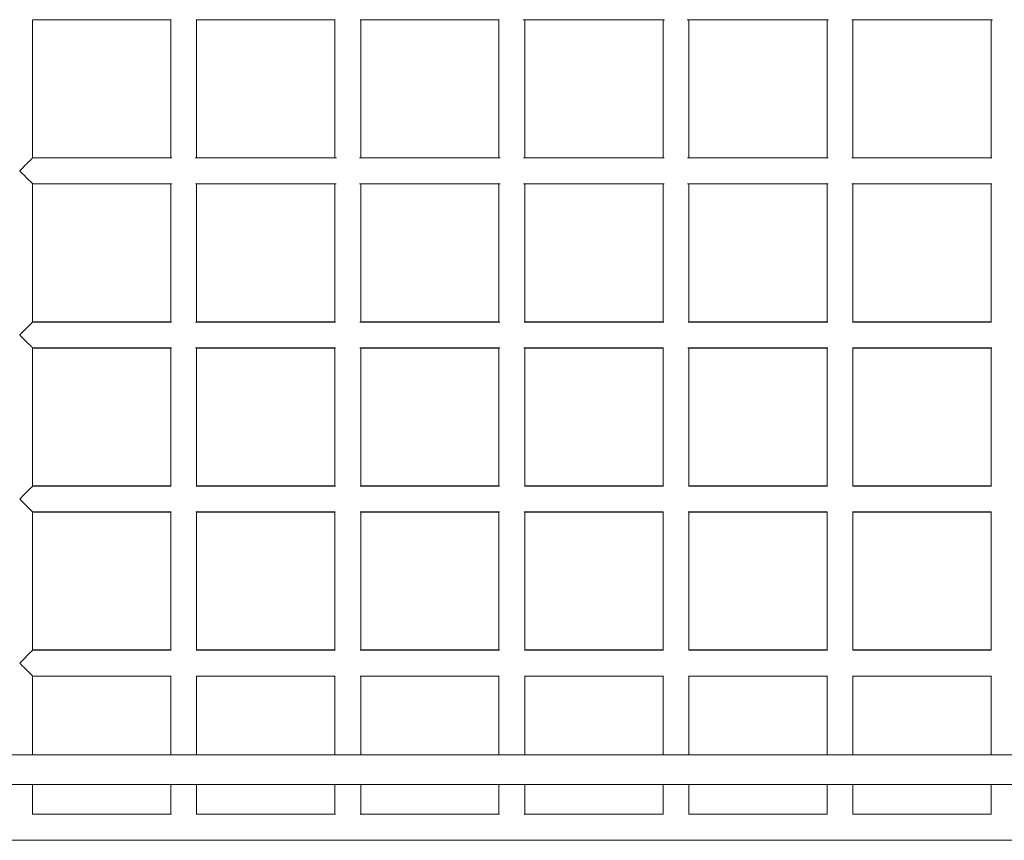
# Model space of a CAD drawing. Units: millimetres. Extents: x -3302524 to -3295094, y 1802277 to 1809774.
# Drawn here: x -3298496 to -3297896, y 1803795 to 1804295 of the extents above; entities that cross this region are included whole.
import ezdxf

# ---------------------------------------------------------------- set-up
doc = ezdxf.new("R2010")
doc.units = ezdxf.units.MM
doc.header["$MEASUREMENT"] = 0
doc.layers.add('Новый_Чертеж и Рисунок_Ном._пера__120', color=7, linetype='Continuous', lineweight=5)

msp = doc.modelspace()

# ---------------------------------------------------------------- linework, layer by layer
at = {"layer": 'Новый_Чертеж и Рисунок_Ном._пера__120', "color": 7, "linetype": 'Continuous', "lineweight": 5}
for p, q in [((-3298404.09, 1804295.28), (-3298404.09, 1804211.15)), ((-3298388.37, 1804211.18), (-3298388.37, 1804295.28)), ((-3298304.02, 1804295.29), (-3298304.02, 1804211.15)), ((-3298288.31, 1804211.18), (-3298288.31, 1804295.29)), ((-3298203.95, 1804295.3), (-3298203.95, 1804211.15)), ((-3298188.24, 1804211.18), (-3298188.24, 1804295.3)), ((-3298103.88, 1804295.3), (-3298103.88, 1804211.15)), ((-3298088.17, 1804211.18), (-3298088.17, 1804295.29)), ((-3298003.81, 1804295.28), (-3298003.81, 1804211.17)), ((-3297988.1, 1804211.17), (-3297988.1, 1804295.27)), ((-3297903.74, 1804295.24), (-3297903.74, 1804211.18)), ((-3298488.29, 1804211.18), (-3298404.09, 1804211.18)), ((-3298003.16, 1804211.05), (-3298088.9, 1804211.05)), ((-3298088.87, 1804195.29), (-3298003.19, 1804195.29)), ((-3298488.29, 1804195.17), (-3298403.97, 1804195.17)), ((-3298404.09, 1804195.19), (-3298404.09, 1804111.11)), ((-3298388.37, 1804111.11), (-3298388.37, 1804195.19)), ((-3298304.02, 1804195.19), (-3298304.02, 1804111.11)), ((-3298288.31, 1804111.11), (-3298288.31, 1804195.19)), ((-3298203.95, 1804195.19), (-3298203.95, 1804111.11)), ((-3298188.24, 1804111.11), (-3298188.24, 1804195.19)), ((-3298103.88, 1804195.19), (-3298103.88, 1804111.11)), ((-3298088.17, 1804111.11), (-3298088.17, 1804195.18)), ((-3298003.81, 1804195.17), (-3298003.81, 1804111.11)), ((-3297988.1, 1804111.11), (-3297988.1, 1804195.17)), ((-3297903.74, 1804195.17), (-3297903.74, 1804110.93)), ((-3298404.08, 1804095.1), (-3298404.08, 1804011.04)), ((-3298388.38, 1804011.04), (-3298388.38, 1804095.1)), ((-3298304.02, 1804095.1), (-3298304.02, 1804011.04)), ((-3298288.31, 1804011.04), (-3298288.31, 1804095.1)), ((-3298203.95, 1804095.1), (-3298203.95, 1804010.88)), ((-3298188.24, 1804010.84), (-3298188.24, 1804095.1)), ((-3298103.88, 1804095.1), (-3298103.88, 1804010.88)), ((-3298088.17, 1804010.81), (-3298088.17, 1804095.1)), ((-3298003.81, 1804095.1), (-3298003.81, 1804010.86)), ((-3297988.1, 1804010.83), (-3297988.1, 1804095.28)), ((-3297903.74, 1804095.3), (-3297903.74, 1804010.86)), ((-3298404.08, 1803995.22), (-3298404.08, 1803910.81)), ((-3298388.38, 1803910.76), (-3298388.38, 1803995.2)), ((-3298304.01, 1803995.21), (-3298304.01, 1803910.81)), ((-3298288.31, 1803910.77), (-3298288.31, 1803995.2)), ((-3298203.95, 1803995.03), (-3298203.95, 1803910.81)), ((-3298188.24, 1803910.78), (-3298188.24, 1803995.2)), ((-3298103.88, 1803995.21), (-3298103.88, 1803910.79)), ((-3298088.17, 1803910.79), (-3298088.17, 1803995.21)), ((-3298003.81, 1803995.22), (-3298003.81, 1803910.79)), ((-3297988.1, 1803910.8), (-3297988.1, 1803995.21)), ((-3297903.74, 1803995.24), (-3297903.74, 1803910.79)), ((-3298288.28, 1803910.84), (-3298288.36, 1803910.76)), ((-3298488.29, 1803894.96), (-3298404.24, 1803894.96)), ((-3298404.09, 1803895.15), (-3298404.09, 1803846.93)), ((-3298388.38, 1803846.93), (-3298388.38, 1803895.13)), ((-3298304.02, 1803895.15), (-3298304.02, 1803846.93)), ((-3298288.31, 1803846.93), (-3298288.31, 1803895.13)), ((-3298203.95, 1803894.98), (-3298203.95, 1803846.93)), ((-3298188.24, 1803846.93), (-3298188.24, 1803895.14)), ((-3298103.88, 1803895.15), (-3298103.88, 1803846.93)), ((-3298088.17, 1803846.93), (-3298088.17, 1803895.14)), ((-3298003.81, 1803895.16), (-3298003.81, 1803846.93)), ((-3297988.1, 1803846.93), (-3297988.1, 1803895.14)), ((-3297903.74, 1803895.18), (-3297903.74, 1803846.93)), ((-3297634.36, 1803846.93), (-3299588.4, 1803846.93)), ((-3299588.4, 1803828.91), (-3297634.36, 1803828.91)), ((-3298404.09, 1803828.91), (-3298404.09, 1803810.73)), ((-3298388.38, 1803810.7), (-3298388.38, 1803828.91)), ((-3298304.02, 1803828.91), (-3298304.02, 1803810.73)), ((-3298288.31, 1803810.7), (-3298288.31, 1803828.91)), ((-3298203.95, 1803828.91), (-3298203.95, 1803810.73)), ((-3298188.24, 1803810.7), (-3298188.24, 1803828.91)), ((-3298103.88, 1803828.91), (-3298103.88, 1803810.72)), ((-3298088.17, 1803810.74), (-3298088.17, 1803828.91)), ((-3298003.81, 1803828.91), (-3298003.81, 1803810.72)), ((-3297988.1, 1803810.69), (-3297988.1, 1803828.91)), ((-3297903.74, 1803828.91), (-3297903.74, 1803810.72)), ((-3298488.29, 1803810.9), (-3298404.08, 1803810.9)), ((-3298388.38, 1803810.9), (-3298304.01, 1803810.9)), ((-3298288.28, 1803810.9), (-3298203.97, 1803810.9)), ((-3298188.21, 1803810.9), (-3298104.01, 1803810.9)), ((-3298288.28, 1803810.78), (-3298288.36, 1803810.7))]:
    msp.add_line(p, q, dxfattribs=at)
at = {"layer": 'Новый_Чертеж и Рисунок_Ном._пера__120', "color": 7, "linetype": 'Continuous', "lineweight": 5, "flags": 128}
for points in [[(-3298488.42, 1804211.05), (-3298488.42, 1804242.14), (-3298488.42, 1804287.4), (-3298488.42, 1804295.36)], [(-3298488.29, 1804295.24), (-3298470.45, 1804295.24), (-3298453.81, 1804295.24), (-3298438.36, 1804295.24), (-3298424.11, 1804295.24), (-3298421.14, 1804295.24), (-3298418.22, 1804295.24), (-3298415.36, 1804295.24), (-3298412.56, 1804295.24), (-3298409.82, 1804295.24), (-3298407.13, 1804295.24), (-3298404.5, 1804295.24), (-3298403.94, 1804295.24)], [(-3298388.59, 1804295.24), (-3298387.15, 1804295.24), (-3298382.43, 1804295.24), (-3298377.19, 1804295.24), (-3298371.41, 1804295.24), (-3298365.1, 1804295.24), (-3298358.8, 1804295.24), (-3298354.07, 1804295.24), (-3298343.23, 1804295.24), (-3298332.83, 1804295.24), (-3298323.9, 1804295.24), (-3298315.53, 1804295.24), (-3298307.57, 1804295.24), (-3298303.9, 1804295.24)], [(-3298288.53, 1804295.24), (-3298281.98, 1804295.24), (-3298272.51, 1804295.24), (-3298262.58, 1804295.24), (-3298253.65, 1804295.24), (-3298245.74, 1804295.24), (-3298240.98, 1804295.24), (-3298236.68, 1804295.24), (-3298232.84, 1804295.24), (-3298228.17, 1804295.24), (-3298222.87, 1804295.24), (-3298217.57, 1804295.24), (-3298212.27, 1804295.24), (-3298203.83, 1804295.24)], [(-3298189.2, 1804295.36), (-3298188.9, 1804295.36), (-3298176.07, 1804295.36), (-3298163.5, 1804295.36), (-3298139.43, 1804295.36), (-3298116.18, 1804295.36), (-3298103.05, 1804295.36)], [(-3298188.45, 1804295.24), (-3298175.18, 1804295.24), (-3298158.86, 1804295.24), (-3298156.72, 1804295.24), (-3298154.59, 1804295.24), (-3298152.45, 1804295.24), (-3298150.31, 1804295.24), (-3298148.18, 1804295.24), (-3298146.04, 1804295.24), (-3298124.86, 1804295.24), (-3298104.75, 1804295.24), (-3298103.76, 1804295.24)], [(-3298089.15, 1804295.36), (-3298070.75, 1804295.36), (-3298048.84, 1804295.36), (-3298026.93, 1804295.36), (-3298005.01, 1804295.36), (-3298002.98, 1804295.36)], [(-3298088.38, 1804295.24), (-3298085.71, 1804295.24), (-3298067.75, 1804295.24), (-3298050.87, 1804295.24), (-3298035.05, 1804295.24), (-3298022.03, 1804295.24), (-3298009.83, 1804295.24), (-3298003.69, 1804295.24)], [(-3297988.81, 1804295.36), (-3297982.66, 1804295.36), (-3297973.51, 1804295.36), (-3297963.45, 1804295.36), (-3297952.46, 1804295.36), (-3297940.54, 1804295.36), (-3297927.7, 1804295.36), (-3297911.89, 1804295.36), (-3297902.99, 1804295.36)], [(-3297988.31, 1804295.24), (-3297984.74, 1804295.24), (-3297983.29, 1804295.24), (-3297981.86, 1804295.24), (-3297980.45, 1804295.24), (-3297979.05, 1804295.24), (-3297977.67, 1804295.24), (-3297976.32, 1804295.24), (-3297974.98, 1804295.24), (-3297971.82, 1804295.24), (-3297967.66, 1804295.24), (-3297962.5, 1804295.24), (-3297956.32, 1804295.24), (-3297949.15, 1804295.24), (-3297940.97, 1804295.24), (-3297931.78, 1804295.24), (-3297921.59, 1804295.24), (-3297908.71, 1804295.24), (-3297903.59, 1804295.24)], [(-3298496.3, 1804203.17), (-3298494.56, 1804204.89), (-3298493.11, 1804206.34), (-3298492.49, 1804206.96), (-3298491.95, 1804207.51), (-3298491.48, 1804207.99), (-3298491.07, 1804208.4), (-3298489.87, 1804209.58), (-3298489, 1804210.44), (-3298488.47, 1804210.97), (-3298488.45, 1804211)], [(-3298403.42, 1804211.05), (-3298405.25, 1804211.05), (-3298417.46, 1804211.05), (-3298432.04, 1804211.05), (-3298447.81, 1804211.05), (-3298464.8, 1804211.05), (-3298482.98, 1804211.05), (-3298488.45, 1804211.05)], [(-3298303.12, 1804211.05), (-3298311.81, 1804211.05), (-3298332.95, 1804211.05), (-3298352.81, 1804211.05), (-3298359.1, 1804211.05), (-3298366.34, 1804211.05), (-3298374.58, 1804211.05), (-3298383.81, 1804211.05), (-3298389.23, 1804211.05)], [(-3298388.42, 1804211.18), (-3298378.54, 1804211.18), (-3298375.7, 1804211.18), (-3298372.86, 1804211.18), (-3298370.01, 1804211.18), (-3298367.17, 1804211.18), (-3298364.33, 1804211.18), (-3298362.07, 1804211.18), (-3298355.23, 1804211.18), (-3298347.03, 1804211.18), (-3298337.49, 1804211.18), (-3298330.72, 1804211.18), (-3298323.39, 1804211.18), (-3298315.53, 1804211.18), (-3298307.11, 1804211.18), (-3298303.84, 1804211.18)], [(-3298203.17, 1804211.05), (-3298244.05, 1804211.05), (-3298266.74, 1804211.05), (-3298289.07, 1804211.05)], [(-3298288.39, 1804211.18), (-3298261.9, 1804211.18), (-3298207.56, 1804211.18), (-3298205.26, 1804211.18), (-3298203.91, 1804211.18)], [(-3298103.12, 1804211.05), (-3298115.11, 1804211.05), (-3298189.02, 1804211.05)], [(-3298188.3, 1804211.18), (-3298185.08, 1804211.18), (-3298180.69, 1804211.18), (-3298175.96, 1804211.18), (-3298170.5, 1804211.18), (-3298165.14, 1804211.18), (-3298154.07, 1804211.18), (-3298144.24, 1804211.18), (-3298135.63, 1804211.18), (-3298128.26, 1804211.18), (-3298123.25, 1804211.18), (-3298119.03, 1804211.18), (-3298115.61, 1804211.18), (-3298112.97, 1804211.18), (-3298110.18, 1804211.18), (-3298103.72, 1804211.18)], [(-3298088.25, 1804211.18), (-3298087.17, 1804211.18), (-3298077.93, 1804211.18), (-3298067.71, 1804211.18), (-3298056.52, 1804211.18), (-3298044.35, 1804211.18), (-3298034.1, 1804211.18), (-3298023.25, 1804211.18), (-3298011.8, 1804211.18), (-3298003.6, 1804211.18)], [(-3297903.28, 1804211.05), (-3297918.61, 1804211.05), (-3297986.17, 1804211.05), (-3297988.72, 1804211.05)], [(-3297988.19, 1804211.18), (-3297987.08, 1804211.18), (-3297973.74, 1804211.18), (-3297961.7, 1804211.18), (-3297950.96, 1804211.18), (-3297941.52, 1804211.18), (-3297933.38, 1804211.18), (-3297928.76, 1804211.18), (-3297924.69, 1804211.18), (-3297921.08, 1804211.18), (-3297916.85, 1804211.18), (-3297911.97, 1804211.18), (-3297906.44, 1804211.18), (-3297903.74, 1804211.18)], [(-3298496.23, 1804203.17), (-3298496.21, 1804203.12), (-3298496.17, 1804203.07), (-3298496.09, 1804202.98), (-3298495.92, 1804202.81), (-3298495.58, 1804202.47), (-3298494.91, 1804201.79), (-3298493.58, 1804200.45), (-3298492.29, 1804199.16), (-3298491.08, 1804197.95), (-3298490.52, 1804197.39), (-3298489.99, 1804196.86), (-3298489.1, 1804195.98), (-3298488.76, 1804195.63), (-3298488.51, 1804195.37), (-3298488.35, 1804195.21), (-3298488.29, 1804195.17)], [(-3298488.45, 1804195.29), (-3298486.09, 1804195.29), (-3298470.84, 1804195.29), (-3298456.61, 1804195.29), (-3298443.4, 1804195.29), (-3298431.21, 1804195.29), (-3298420.05, 1804195.29), (-3298410.46, 1804195.29), (-3298403.45, 1804195.29)], [(-3298488.42, 1804110.98), (-3298488.42, 1804151.64), (-3298488.42, 1804195.29)], [(-3298389.14, 1804195.29), (-3298387.1, 1804195.29), (-3298380.36, 1804195.29), (-3298349.7, 1804195.29), (-3298318.15, 1804195.29), (-3298303.28, 1804195.29)], [(-3298289.04, 1804195.29), (-3298204.67, 1804195.29), (-3298203.2, 1804195.29)], [(-3298188.98, 1804195.29), (-3298103.36, 1804195.29), (-3298103.16, 1804195.29)], [(-3297988.69, 1804195.29), (-3297916.07, 1804195.29), (-3297903.31, 1804195.29)], [(-3298388.59, 1804195.17), (-3298378.54, 1804195.17), (-3298375.7, 1804195.17), (-3298372.86, 1804195.17), (-3298370.02, 1804195.17), (-3298367.17, 1804195.17), (-3298364.33, 1804195.17), (-3298362.12, 1804195.17), (-3298357.32, 1804195.17), (-3298351.71, 1804195.17), (-3298345.27, 1804195.17), (-3298338.01, 1804195.17), (-3298332.22, 1804195.17), (-3298325.99, 1804195.17), (-3298319.33, 1804195.17), (-3298312.23, 1804195.17), (-3298304.7, 1804195.17), (-3298303.89, 1804195.17)], [(-3298288.53, 1804195.17), (-3298261.9, 1804195.17), (-3298207.57, 1804195.17), (-3298204.86, 1804195.17), (-3298203.83, 1804195.17)], [(-3298188.44, 1804195.17), (-3298183.79, 1804195.17), (-3298178.27, 1804195.17), (-3298172.04, 1804195.17), (-3298165.61, 1804195.17), (-3298154.99, 1804195.17), (-3298145.43, 1804195.17), (-3298136.96, 1804195.17), (-3298129.56, 1804195.17), (-3298124.41, 1804195.17), (-3298119.96, 1804195.17), (-3298116.19, 1804195.17), (-3298113.11, 1804195.17), (-3298110.09, 1804195.17), (-3298103.78, 1804195.17)], [(-3298088.38, 1804195.17), (-3298086.59, 1804195.17), (-3298077.29, 1804195.17), (-3298067.04, 1804195.17), (-3298055.86, 1804195.17), (-3298043.74, 1804195.17), (-3298033.57, 1804195.17), (-3298022.81, 1804195.17), (-3298011.48, 1804195.17), (-3298003.71, 1804195.17)], [(-3297988.1, 1804195.17), (-3297987.08, 1804195.17), (-3297973.86, 1804195.17), (-3297961.9, 1804195.17), (-3297951.19, 1804195.17), (-3297941.74, 1804195.17), (-3297933.54, 1804195.17), (-3297928.85, 1804195.17), (-3297924.7, 1804195.17), (-3297918.42, 1804195.17), (-3297911.96, 1804195.17), (-3297905.51, 1804195.17), (-3297903.58, 1804195.17)], [(-3298496.3, 1804103.1), (-3298493.59, 1804105.81), (-3298491.09, 1804108.32), (-3298489.85, 1804109.55), (-3298488.98, 1804110.42), (-3298488.46, 1804110.94), (-3298488.44, 1804110.96)], [(-3298403.7, 1804110.98), (-3298415.49, 1804110.98), (-3298434.93, 1804110.98), (-3298455.58, 1804110.98), (-3298477.43, 1804110.98), (-3298488.44, 1804110.98)], [(-3298488.29, 1804111.11), (-3298487.98, 1804111.11), (-3298486.91, 1804111.11), (-3298485.14, 1804111.11), (-3298481.68, 1804111.11), (-3298476.96, 1804111.11), (-3298472.11, 1804111.11), (-3298466.4, 1804111.11), (-3298459.84, 1804111.11), (-3298452.41, 1804111.11), (-3298445.98, 1804111.11), (-3298442.18, 1804111.11), (-3298438.63, 1804111.11), (-3298435.09, 1804111.11), (-3298410.33, 1804111.11), (-3298404.16, 1804111.11), (-3298403.99, 1804111.11)], [(-3298303.57, 1804110.98), (-3298309.46, 1804110.98), (-3298318.6, 1804110.98), (-3298328.67, 1804110.98), (-3298339.66, 1804110.98), (-3298351.58, 1804110.98), (-3298364.42, 1804110.98), (-3298380.23, 1804110.98), (-3298389.05, 1804110.98)], [(-3298388.45, 1804111.11), (-3298387.94, 1804111.11), (-3298380.05, 1804111.11), (-3298372.51, 1804111.11), (-3298365.31, 1804111.11), (-3298358.46, 1804111.11), (-3298347.32, 1804111.11), (-3298337.24, 1804111.11), (-3298328.22, 1804111.11), (-3298320.28, 1804111.11), (-3298314.92, 1804111.11), (-3298309.36, 1804111.11), (-3298303.96, 1804111.11)], [(-3298203.35, 1804110.98), (-3298221.35, 1804110.98), (-3298243.27, 1804110.98), (-3298265.18, 1804110.98), (-3298287.1, 1804110.98), (-3298288.84, 1804110.98)], [(-3298288.39, 1804111.11), (-3298285.64, 1804111.11), (-3298274.14, 1804111.11), (-3298261.36, 1804111.11), (-3298247.31, 1804111.11), (-3298240.59, 1804111.11), (-3298233.61, 1804111.11), (-3298228.78, 1804111.11), (-3298224.75, 1804111.11), (-3298220.6, 1804111.11), (-3298216.32, 1804111.11), (-3298211.91, 1804111.11), (-3298203.82, 1804111.11)], [(-3298103.38, 1804110.98), (-3298116.02, 1804110.98), (-3298128.59, 1804110.98), (-3298152.67, 1804110.98), (-3298175.91, 1804110.98), (-3298188.65, 1804110.98)], [(-3298188.32, 1804111.11), (-3298177.48, 1804111.11), (-3298173.77, 1804111.11), (-3298169.99, 1804111.11), (-3298166.15, 1804111.11), (-3298162.25, 1804111.11), (-3298158.29, 1804111.11), (-3298154.27, 1804111.11), (-3298150.19, 1804111.11), (-3298146.05, 1804111.11), (-3298121.63, 1804111.11), (-3298103.66, 1804111.11)], [(-3298003.38, 1804110.98), (-3298022.43, 1804110.98), (-3298040.95, 1804110.98), (-3298058.28, 1804110.98), (-3298074.43, 1804110.98), (-3298088.61, 1804110.98)], [(-3298088.25, 1804111.11), (-3298070.11, 1804111.11), (-3298043.01, 1804111.11), (-3298028.45, 1804111.11), (-3298013.65, 1804111.11), (-3298003.6, 1804111.11)], [(-3297903.5, 1804110.98), (-3297909.06, 1804110.98), (-3297935.09, 1804110.98), (-3297959.78, 1804110.98), (-3297981.85, 1804110.98), (-3297988.36, 1804110.98)], [(-3297988.22, 1804111.11), (-3297983.32, 1804111.11), (-3297967.97, 1804111.11), (-3297953.32, 1804111.11), (-3297929.06, 1804111.11), (-3297904.24, 1804111.11), (-3297903.53, 1804111.11)], [(-3298496.24, 1804103.1), (-3298496.21, 1804103.05), (-3298496.17, 1804103), (-3298496.09, 1804102.91), (-3298495.92, 1804102.74), (-3298495.59, 1804102.4), (-3298494.91, 1804101.72), (-3298493.59, 1804100.39), (-3298492.3, 1804099.1), (-3298491.09, 1804097.89), (-3298490.53, 1804097.33), (-3298490, 1804096.8), (-3298489.11, 1804095.91), (-3298488.76, 1804095.57), (-3298488.51, 1804095.31), (-3298488.35, 1804095.15), (-3298488.29, 1804095.1)], [(-3298488.45, 1804095.22), (-3298469.14, 1804095.22), (-3298439.12, 1804095.22), (-3298410.42, 1804095.22), (-3298403.7, 1804095.22)], [(-3298488.42, 1804010.91), (-3298488.42, 1804021.46), (-3298488.42, 1804033.42), (-3298488.42, 1804045.45), (-3298488.42, 1804057.56), (-3298488.42, 1804069.74), (-3298488.42, 1804082), (-3298488.42, 1804094.33), (-3298488.42, 1804095.22)], [(-3298488.29, 1804095.1), (-3298488.18, 1804095.1), (-3298487.35, 1804095.1), (-3298485.16, 1804095.1), (-3298481.7, 1804095.1), (-3298476.98, 1804095.1), (-3298472.13, 1804095.1), (-3298466.42, 1804095.1), (-3298459.85, 1804095.1), (-3298452.42, 1804095.1), (-3298445.98, 1804095.1), (-3298442.18, 1804095.1), (-3298438.63, 1804095.1), (-3298435.09, 1804095.1), (-3298410.33, 1804095.1), (-3298404.16, 1804095.1), (-3298404.09, 1804095.1)], [(-3298388.99, 1804095.22), (-3298383.06, 1804095.22), (-3298357.03, 1804095.22), (-3298332.33, 1804095.22), (-3298310.27, 1804095.22), (-3298303.63, 1804095.22)], [(-3298388.38, 1804095.1), (-3298388.04, 1804095.1), (-3298380.19, 1804095.1), (-3298372.68, 1804095.1), (-3298365.51, 1804095.1), (-3298358.68, 1804095.1), (-3298347.53, 1804095.1), (-3298337.43, 1804095.1), (-3298328.36, 1804095.1), (-3298320.33, 1804095.1), (-3298315.96, 1804095.1), (-3298311.75, 1804095.1), (-3298307.03, 1804095.1), (-3298303.91, 1804095.1)], [(-3298288.83, 1804095.22), (-3298269.68, 1804095.22), (-3298251.16, 1804095.22), (-3298233.83, 1804095.22), (-3298217.68, 1804095.22), (-3298203.47, 1804095.22)], [(-3298288.51, 1804095.1), (-3298285.84, 1804095.1), (-3298274.33, 1804095.1), (-3298261.52, 1804095.1), (-3298247.4, 1804095.1), (-3298240.64, 1804095.1), (-3298233.62, 1804095.1), (-3298228.75, 1804095.1), (-3298224.68, 1804095.1), (-3298220.5, 1804095.1), (-3298216.19, 1804095.1), (-3298211.76, 1804095.1), (-3298203.84, 1804095.1)], [(-3298188.73, 1804095.22), (-3298176.08, 1804095.22), (-3298163.51, 1804095.22), (-3298139.44, 1804095.22), (-3298116.19, 1804095.22), (-3298103.52, 1804095.22)], [(-3298188.22, 1804095.1), (-3298177.32, 1804095.1), (-3298173.61, 1804095.1), (-3298169.85, 1804095.1), (-3298166.03, 1804095.1), (-3298162.15, 1804095.1), (-3298158.21, 1804095.1), (-3298154.22, 1804095.1), (-3298150.16, 1804095.1), (-3298146.05, 1804095.1), (-3298117.15, 1804095.1), (-3298103.77, 1804095.1)], [(-3298088.68, 1804095.22), (-3298070.76, 1804095.22), (-3298048.84, 1804095.22), (-3298026.93, 1804095.22), (-3298005.01, 1804095.22), (-3298003.44, 1804095.22)], [(-3298088.34, 1804095.1), (-3298086.86, 1804095.1), (-3298055.17, 1804095.1), (-3298033.5, 1804095.1), (-3298011.22, 1804095.1), (-3298003.66, 1804095.1)], [(-3297988.36, 1804095.22), (-3297982.66, 1804095.22), (-3297973.51, 1804095.22), (-3297963.45, 1804095.22), (-3297952.45, 1804095.22), (-3297940.54, 1804095.22), (-3297927.69, 1804095.22), (-3297911.88, 1804095.22), (-3297903.33, 1804095.22)], [(-3297988.1, 1804095.1), (-3297982.11, 1804095.1), (-3297980.92, 1804095.1), (-3297979.74, 1804095.1), (-3297978.55, 1804095.1), (-3297977.36, 1804095.1), (-3297976.17, 1804095.1), (-3297974.98, 1804095.1), (-3297971.37, 1804095.1), (-3297966.83, 1804095.1), (-3297961.34, 1804095.1), (-3297954.9, 1804095.1), (-3297947.51, 1804095.1), (-3297939.18, 1804095.1), (-3297929.91, 1804095.1), (-3297919.68, 1804095.1), (-3297906.84, 1804095.1), (-3297903.89, 1804095.1)], [(-3298496.3, 1804003.03), (-3298493.6, 1804005.74), (-3298491.09, 1804008.24), (-3298489.85, 1804009.47), (-3298488.98, 1804010.35), (-3298488.46, 1804010.87), (-3298488.44, 1804010.89)], [(-3298403.84, 1804010.91), (-3298415.49, 1804010.91), (-3298434.93, 1804010.91), (-3298455.58, 1804010.91), (-3298477.44, 1804010.91), (-3298488.44, 1804010.91)], [(-3298488.29, 1804011.04), (-3298470.51, 1804011.04), (-3298453.9, 1804011.04), (-3298438.47, 1804011.04), (-3298424.2, 1804011.04), (-3298420.8, 1804011.04), (-3298417.47, 1804011.04), (-3298414.22, 1804011.04), (-3298411.04, 1804011.04), (-3298407.93, 1804011.04), (-3298404.9, 1804011.04), (-3298403.95, 1804011.04)], [(-3298303.74, 1804010.91), (-3298309.46, 1804010.91), (-3298318.61, 1804010.91), (-3298328.67, 1804010.91), (-3298339.67, 1804010.91), (-3298351.59, 1804010.91), (-3298364.43, 1804010.91), (-3298380.24, 1804010.91), (-3298388.62, 1804010.91)], [(-3298388.46, 1804011.04), (-3298386.76, 1804011.04), (-3298382.07, 1804011.04), (-3298376.87, 1804011.04), (-3298371.19, 1804011.04), (-3298365.01, 1804011.04), (-3298358.78, 1804011.04), (-3298353.92, 1804011.04), (-3298342.89, 1804011.04), (-3298332.48, 1804011.04), (-3298323.7, 1804011.04), (-3298315.59, 1804011.04), (-3298307.77, 1804011.04), (-3298303.9, 1804011.04)], [(-3298203.71, 1804010.91), (-3298221.36, 1804010.91), (-3298243.27, 1804010.91), (-3298265.19, 1804010.91), (-3298287.11, 1804010.91), (-3298288.55, 1804010.91)], [(-3298288.38, 1804011.04), (-3298282.13, 1804011.04), (-3298272.53, 1804011.04), (-3298262.57, 1804011.04), (-3298253.64, 1804011.04), (-3298245.72, 1804011.04), (-3298240.53, 1804011.04), (-3298235.9, 1804011.04), (-3298234.77, 1804011.04), (-3298233.69, 1804011.04), (-3298232.65, 1804011.04), (-3298231.64, 1804011.04), (-3298229.36, 1804011.04), (-3298227.05, 1804011.04), (-3298215.17, 1804011.04), (-3298204.14, 1804011.04), (-3298203.76, 1804011.04)], [(-3298103.66, 1804010.91), (-3298116.02, 1804010.91), (-3298128.6, 1804010.91), (-3298152.67, 1804010.91), (-3298175.92, 1804010.91), (-3298188.47, 1804010.91)], [(-3298188.31, 1804011.04), (-3298182.24, 1804011.04), (-3298172.93, 1804011.04), (-3298164.72, 1804011.04), (-3298158.4, 1804011.04), (-3298152.93, 1804011.04), (-3298148.82, 1804011.04), (-3298147.22, 1804011.04), (-3298146.56, 1804011.04), (-3298146.28, 1804011.04), (-3298146.15, 1804011.04), (-3298146.1, 1804011.04), (-3298146.06, 1804011.04), (-3298133.27, 1804011.04), (-3298121.81, 1804011.04), (-3298111.67, 1804011.04), (-3298103.79, 1804011.04)], [(-3298003.65, 1804010.91), (-3298022.43, 1804010.91), (-3298040.95, 1804010.91), (-3298058.28, 1804010.91), (-3298074.43, 1804010.91), (-3298088.43, 1804010.91)], [(-3298088.25, 1804011.04), (-3298084.46, 1804011.04), (-3298080.92, 1804011.04), (-3298078.66, 1804011.04), (-3298077.89, 1804011.04), (-3298077.63, 1804011.04), (-3298076.52, 1804011.04), (-3298075.36, 1804011.04), (-3298074.2, 1804011.04), (-3298073.05, 1804011.04), (-3298071.9, 1804011.04), (-3298070.75, 1804011.04), (-3298069.61, 1804011.04), (-3298055.7, 1804011.04), (-3298043.85, 1804011.04), (-3298032.55, 1804011.04), (-3298018.12, 1804011.04), (-3298004.67, 1804011.04), (-3298003.62, 1804011.04)], [(-3297903.5, 1804010.91), (-3297909.05, 1804010.91), (-3297935.08, 1804010.91), (-3297959.78, 1804010.91), (-3297981.84, 1804010.91), (-3297988.17, 1804010.91)], [(-3297987.95, 1804011.04), (-3297980.74, 1804011.04), (-3297968.49, 1804011.04), (-3297954.44, 1804011.04), (-3297928.01, 1804011.04), (-3297903.54, 1804011.04)], [(-3298496.24, 1804003.03), (-3298496.21, 1804002.98), (-3298496.17, 1804002.93), (-3298496.09, 1804002.85), (-3298495.92, 1804002.67), (-3298495.59, 1804002.33), (-3298494.91, 1804001.65), (-3298493.59, 1804000.32), (-3298492.3, 1803999.04), (-3298491.09, 1803997.82), (-3298490.53, 1803997.26), (-3298490, 1803996.74), (-3298489.11, 1803995.85), (-3298488.77, 1803995.5), (-3298488.51, 1803995.24), (-3298488.35, 1803995.08), (-3298488.29, 1803995.03)], [(-3298488.45, 1803995.16), (-3298469.15, 1803995.16), (-3298439.12, 1803995.16), (-3298410.43, 1803995.16), (-3298403.84, 1803995.16)], [(-3298488.42, 1803910.84), (-3298488.42, 1803914.38), (-3298488.42, 1803933.97), (-3298488.42, 1803951.24), (-3298488.42, 1803967.35), (-3298488.42, 1803982.3), (-3298488.42, 1803995.16)], [(-3298488.29, 1803995.03), (-3298470.51, 1803995.03), (-3298453.91, 1803995.03), (-3298438.47, 1803995.03), (-3298424.21, 1803995.03), (-3298421.23, 1803995.03), (-3298418.3, 1803995.03), (-3298415.43, 1803995.03), (-3298412.62, 1803995.03), (-3298409.87, 1803995.03), (-3298407.17, 1803995.03), (-3298404.53, 1803995.03), (-3298404.23, 1803995.03)], [(-3298388.85, 1803995.16), (-3298383.07, 1803995.16), (-3298357.04, 1803995.16), (-3298332.34, 1803995.16), (-3298310.27, 1803995.16), (-3298303.78, 1803995.16)], [(-3298388.38, 1803995.03), (-3298387.09, 1803995.03), (-3298382.38, 1803995.03), (-3298377.14, 1803995.03), (-3298371.38, 1803995.03), (-3298365.1, 1803995.03), (-3298358.82, 1803995.03), (-3298354.09, 1803995.03), (-3298343.26, 1803995.03), (-3298332.85, 1803995.03), (-3298323.92, 1803995.03), (-3298315.55, 1803995.03), (-3298307.6, 1803995.03), (-3298303.9, 1803995.03)], [(-3298288.68, 1803995.16), (-3298269.69, 1803995.16), (-3298251.17, 1803995.16), (-3298233.83, 1803995.16), (-3298217.68, 1803995.16), (-3298203.64, 1803995.16)], [(-3298288.31, 1803995.03), (-3298282.01, 1803995.03), (-3298272.55, 1803995.03), (-3298262.65, 1803995.03), (-3298253.74, 1803995.03), (-3298245.83, 1803995.03), (-3298240.62, 1803995.03), (-3298235.95, 1803995.03), (-3298234.82, 1803995.03), (-3298233.72, 1803995.03), (-3298232.66, 1803995.03), (-3298231.64, 1803995.03), (-3298229.36, 1803995.03), (-3298227.04, 1803995.03), (-3298215.14, 1803995.03), (-3298204.1, 1803995.03), (-3298203.84, 1803995.03)], [(-3298188.57, 1803995.16), (-3298176.09, 1803995.16), (-3298163.52, 1803995.16), (-3298139.44, 1803995.16), (-3298116.19, 1803995.16), (-3298103.7, 1803995.16)], [(-3298188.24, 1803995.03), (-3298182.17, 1803995.03), (-3298172.87, 1803995.03), (-3298164.66, 1803995.03), (-3298158.35, 1803995.03), (-3298152.9, 1803995.03), (-3298151.79, 1803995.03), (-3298150.73, 1803995.03), (-3298149.71, 1803995.03), (-3298148.73, 1803995.03), (-3298147.8, 1803995.03), (-3298146.9, 1803995.03), (-3298146.06, 1803995.03), (-3298132.64, 1803995.03), (-3298119.23, 1803995.03), (-3298105.82, 1803995.03), (-3298104.03, 1803995.03)], [(-3298088.52, 1803995.16), (-3298070.76, 1803995.16), (-3298048.84, 1803995.16), (-3298026.93, 1803995.16), (-3298005.01, 1803995.16), (-3298003.7, 1803995.16)], [(-3298088.14, 1803995.03), (-3298079, 1803995.03), (-3298065.58, 1803995.03), (-3298052.17, 1803995.03), (-3298039.96, 1803995.03), (-3298020.62, 1803995.03), (-3298003.96, 1803995.03)], [(-3297988.21, 1803995.16), (-3297982.65, 1803995.16), (-3297973.51, 1803995.16), (-3297963.44, 1803995.16), (-3297952.45, 1803995.16), (-3297940.53, 1803995.16), (-3297927.69, 1803995.16), (-3297911.88, 1803995.16), (-3297903.68, 1803995.16)], [(-3297988.08, 1803995.03), (-3297978.12, 1803995.03), (-3297954.96, 1803995.03), (-3297942.01, 1803995.03), (-3297930.18, 1803995.03), (-3297920.46, 1803995.03), (-3297912.27, 1803995.03), (-3297903.89, 1803995.03)], [(-3298496.3, 1803902.96), (-3298493.6, 1803905.66), (-3298491.1, 1803908.17), (-3298489.86, 1803909.4), (-3298488.98, 1803910.28), (-3298488.46, 1803910.8), (-3298488.44, 1803910.82)], [(-3298403.96, 1803910.84), (-3298415.49, 1803910.84), (-3298434.93, 1803910.84), (-3298455.58, 1803910.84), (-3298477.44, 1803910.84), (-3298488.44, 1803910.84)], [(-3298488.29, 1803910.97), (-3298470.54, 1803910.97), (-3298453.95, 1803910.97), (-3298438.52, 1803910.97), (-3298424.25, 1803910.97), (-3298420.84, 1803910.97), (-3298417.51, 1803910.97), (-3298414.25, 1803910.97), (-3298411.07, 1803910.97), (-3298407.95, 1803910.97), (-3298404.91, 1803910.97), (-3298404.09, 1803910.97)], [(-3298303.79, 1803910.84), (-3298309.47, 1803910.84), (-3298318.61, 1803910.84), (-3298328.68, 1803910.84), (-3298339.67, 1803910.84), (-3298351.59, 1803910.84), (-3298364.43, 1803910.84), (-3298380.25, 1803910.84), (-3298388.62, 1803910.84)], [(-3298388.23, 1803910.97), (-3298386.74, 1803910.97), (-3298382.04, 1803910.97), (-3298376.85, 1803910.97), (-3298371.17, 1803910.97), (-3298365, 1803910.97), (-3298358.79, 1803910.97), (-3298353.96, 1803910.97), (-3298342.98, 1803910.97), (-3298332.57, 1803910.97), (-3298323.76, 1803910.97), (-3298315.54, 1803910.97), (-3298307.53, 1803910.97), (-3298304.02, 1803910.97)], [(-3298203.71, 1803910.84), (-3298221.36, 1803910.84), (-3298243.28, 1803910.84), (-3298265.19, 1803910.84), (-3298287.11, 1803910.84), (-3298288.55, 1803910.84)], [(-3298288.16, 1803910.97), (-3298278.34, 1803910.97), (-3298266.71, 1803910.97), (-3298255.85, 1803910.97), (-3298246.26, 1803910.97), (-3298243.84, 1803910.97), (-3298241.52, 1803910.97), (-3298239.29, 1803910.97), (-3298237.16, 1803910.97), (-3298235.12, 1803910.97), (-3298233.18, 1803910.97), (-3298231.02, 1803910.97), (-3298227.13, 1803910.97), (-3298215.43, 1803910.97), (-3298204.54, 1803910.97), (-3298203.96, 1803910.97)], [(-3298103.66, 1803910.84), (-3298116.02, 1803910.84), (-3298128.6, 1803910.84), (-3298152.67, 1803910.84), (-3298175.92, 1803910.84), (-3298188.47, 1803910.84)], [(-3298188.12, 1803910.94), (-3298188.17, 1803910.89), (-3298188.28, 1803910.78)], [(-3298188.09, 1803910.97), (-3298182.79, 1803910.97), (-3298173.49, 1803910.97), (-3298165.22, 1803910.97), (-3298158.82, 1803910.97), (-3298153.22, 1803910.97), (-3298152.07, 1803910.97), (-3298150.97, 1803910.97), (-3298149.91, 1803910.97), (-3298148.88, 1803910.97), (-3298147.9, 1803910.97), (-3298146.96, 1803910.97), (-3298146.06, 1803910.97), (-3298131.08, 1803910.97), (-3298115.95, 1803910.97), (-3298103.68, 1803910.97)], [(-3298003.65, 1803910.84), (-3298022.42, 1803910.84), (-3298040.94, 1803910.84), (-3298058.28, 1803910.84), (-3298074.43, 1803910.84), (-3298088.23, 1803910.84)], [(-3298088.05, 1803910.94), (-3298088.12, 1803910.87), (-3298088.2, 1803910.79)], [(-3298088.02, 1803910.97), (-3298085.23, 1803910.97), (-3298069.64, 1803910.97), (-3298052.7, 1803910.97), (-3298034.99, 1803910.97), (-3298018.13, 1803910.97), (-3298003.51, 1803910.97)], [(-3297903.76, 1803910.84), (-3297909.05, 1803910.84), (-3297935.08, 1803910.84), (-3297959.77, 1803910.84), (-3297981.84, 1803910.84), (-3297988.16, 1803910.84)], [(-3297987.95, 1803910.97), (-3297980.71, 1803910.97), (-3297973.37, 1803910.97), (-3297965.39, 1803910.97), (-3297956.59, 1803910.97), (-3297946.8, 1803910.97), (-3297936.17, 1803910.97), (-3297924.58, 1803910.97), (-3297913.77, 1803910.97), (-3297904.18, 1803910.97), (-3297903.62, 1803910.97)], [(-3298496.24, 1803902.96), (-3298496.22, 1803902.91), (-3298496.18, 1803902.86), (-3298496.09, 1803902.78), (-3298495.93, 1803902.61), (-3298495.59, 1803902.26), (-3298494.92, 1803901.59), (-3298493.59, 1803900.25), (-3298492.31, 1803898.97), (-3298491.69, 1803898.36), (-3298491.1, 1803897.76), (-3298490.01, 1803896.68), (-3298489.11, 1803895.78), (-3298488.77, 1803895.43), (-3298488.51, 1803895.17), (-3298488.35, 1803895.01), (-3298488.29, 1803894.96)], [(-3298488.49, 1803895.09), (-3298469.15, 1803895.09), (-3298439.12, 1803895.09), (-3298410.43, 1803895.09), (-3298403.97, 1803895.09)], [(-3298488.42, 1803846.93), (-3298488.42, 1803847.8), (-3298488.42, 1803871.3), (-3298488.42, 1803893.49), (-3298488.42, 1803895.09)], [(-3298388.73, 1803895.09), (-3298383.07, 1803895.09), (-3298357.04, 1803895.09), (-3298332.35, 1803895.09), (-3298310.28, 1803895.09), (-3298303.91, 1803895.09)], [(-3298388.38, 1803894.96), (-3298380.95, 1803894.96), (-3298333.72, 1803894.96), (-3298329.56, 1803894.96), (-3298325.41, 1803894.96), (-3298321.25, 1803894.96), (-3298317.13, 1803894.96), (-3298315.11, 1803894.96), (-3298311.77, 1803894.96), (-3298307.64, 1803894.96), (-3298304.17, 1803894.96)], [(-3298288.56, 1803895.09), (-3298269.69, 1803895.09), (-3298251.17, 1803895.09), (-3298233.84, 1803895.09), (-3298217.69, 1803895.09), (-3298203.85, 1803895.09)], [(-3298288.28, 1803894.96), (-3298287.46, 1803894.96), (-3298281.34, 1803894.96), (-3298274.7, 1803894.96), (-3298269.05, 1803894.96), (-3298260.81, 1803894.96), (-3298253.24, 1803894.96), (-3298246.32, 1803894.96), (-3298243.9, 1803894.96), (-3298241.57, 1803894.96), (-3298239.34, 1803894.96), (-3298237.2, 1803894.96), (-3298235.15, 1803894.96), (-3298233.19, 1803894.96), (-3298231.01, 1803894.96), (-3298227.01, 1803894.96), (-3298215.01, 1803894.96), (-3298204.1, 1803894.96)], [(-3298188.45, 1803895.09), (-3298176.09, 1803895.09), (-3298163.52, 1803895.09), (-3298139.45, 1803895.09), (-3298116.19, 1803895.09), (-3298103.82, 1803895.09)], [(-3298188.21, 1803894.96), (-3298181.87, 1803894.96), (-3298172.57, 1803894.96), (-3298164.39, 1803894.96), (-3298158.13, 1803894.96), (-3298152.75, 1803894.96), (-3298148.73, 1803894.96), (-3298147.18, 1803894.96), (-3298146.54, 1803894.96), (-3298146.27, 1803894.96), (-3298146.15, 1803894.96), (-3298146.1, 1803894.96), (-3298146.06, 1803894.96), (-3298133.57, 1803894.96), (-3298122.21, 1803894.96), (-3298111.96, 1803894.96), (-3298104.03, 1803894.96)], [(-3298088.41, 1803895.09), (-3298070.75, 1803895.09), (-3298048.84, 1803895.09), (-3298026.92, 1803895.09), (-3298005.01, 1803895.09), (-3298003.69, 1803895.09)], [(-3298088.15, 1803894.96), (-3298087.93, 1803894.96), (-3298082.16, 1803894.96), (-3298079.98, 1803894.96), (-3298078.01, 1803894.96), (-3298073.56, 1803894.96), (-3298068.51, 1803894.96), (-3298063.56, 1803894.96), (-3298058.71, 1803894.96), (-3298053.97, 1803894.96), (-3298041.47, 1803894.96), (-3298029.75, 1803894.96), (-3298017.39, 1803894.96), (-3298006.03, 1803894.96), (-3298003.96, 1803894.96)], [(-3297988.08, 1803895.09), (-3297982.65, 1803895.09), (-3297973.51, 1803895.09), (-3297963.44, 1803895.09), (-3297952.45, 1803895.09), (-3297940.53, 1803895.09), (-3297927.69, 1803895.09), (-3297911.87, 1803895.09), (-3297903.55, 1803895.09)], [(-3297988.08, 1803894.96), (-3297986.36, 1803894.96), (-3297981.87, 1803894.96), (-3297977.67, 1803894.96), (-3297973.38, 1803894.96), (-3297968.18, 1803894.96), (-3297962.61, 1803894.96), (-3297956.66, 1803894.96), (-3297946.86, 1803894.96), (-3297936.19, 1803894.96), (-3297924.51, 1803894.96), (-3297913.64, 1803894.96), (-3297904.05, 1803894.96), (-3297903.89, 1803894.96)], [(-3298488.42, 1803810.73), (-3298488.42, 1803823), (-3298488.42, 1803828.91)], [(-3298488.29, 1803810.9), (-3298488.36, 1803810.83), (-3298488.46, 1803810.73)], [(-3298188.11, 1803810.87), (-3298188.14, 1803810.85), (-3298188.29, 1803810.7)], [(-3298088.15, 1803810.9), (-3298086.06, 1803810.9), (-3298003.89, 1803810.9)], [(-3297988.07, 1803810.9), (-3297981.01, 1803810.9), (-3297978.46, 1803810.9), (-3297974.13, 1803810.9), (-3297969.73, 1803810.9), (-3297965.48, 1803810.9), (-3297961.38, 1803810.9), (-3297957.42, 1803810.9), (-3297948.7, 1803810.9), (-3297940.8, 1803810.9), (-3297932.48, 1803810.9), (-3297925.33, 1803810.9), (-3297919.37, 1803810.9), (-3297914.57, 1803810.9), (-3297910.96, 1803810.9), (-3297908.52, 1803810.9), (-3297907.96, 1803810.9), (-3297905.87, 1803810.9), (-3297903.76, 1803810.9)], [(-3298403.8, 1803810.77), (-3298481.54, 1803810.77), (-3298488.5, 1803810.77)], [(-3298303.75, 1803810.77), (-3298369.31, 1803810.77), (-3298388.67, 1803810.77)], [(-3298203.71, 1803810.77), (-3298257.1, 1803810.77), (-3298288.64, 1803810.77)], [(-3298103.68, 1803810.77), (-3298144.91, 1803810.77), (-3298188.54, 1803810.77)], [(-3298003.83, 1803810.77), (-3298061.14, 1803810.77), (-3298088.36, 1803810.77)], [(-3297903.76, 1803810.77), (-3297977.36, 1803810.77), (-3297988.25, 1803810.77)], [(-3298530.46, 1803794.89), (-3298467.49, 1803794.89), (-3298422.46, 1803794.89), (-3298395.36, 1803794.89), (-3298386.2, 1803794.89), (-3298291.55, 1803794.89), (-3298217.36, 1803794.89), (-3298132.95, 1803794.89), (-3298090.74, 1803794.89), (-3298048.54, 1803794.89), (-3297978.19, 1803794.89), (-3297950.05, 1803794.89), (-3297907.84, 1803794.89), (-3297872.66, 1803794.89)], [(-3298514.69, 1803795.02), (-3298400.41, 1803795.02), (-3298286.15, 1803795.02), (-3298171.92, 1803795.02), (-3298057.68, 1803795.02), (-3298026.27, 1803795.02), (-3297994.85, 1803795.02), (-3297963.43, 1803795.02), (-3297932.08, 1803795.02), (-3297901.6, 1803795.02), (-3297872.23, 1803795.02)]]:
    msp.add_lwpolyline(points, dxfattribs=at)

doc.saveas('drawing.dxf')
